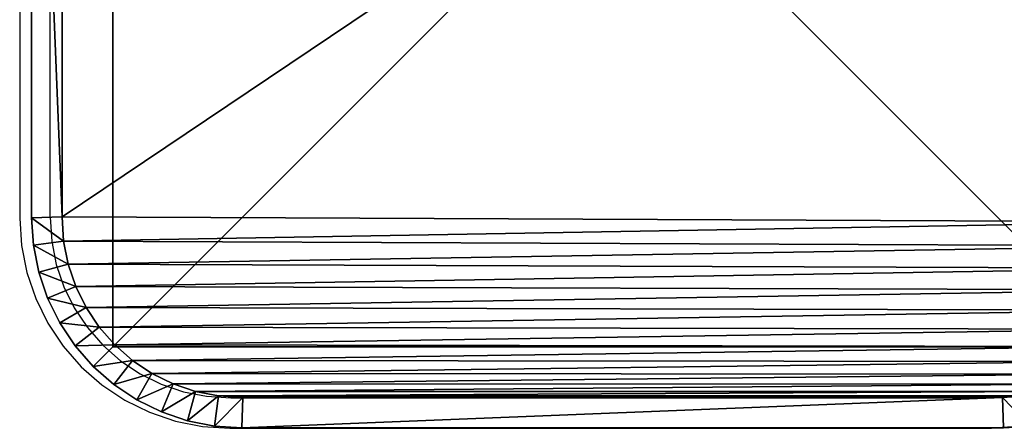
# Model space of a CAD drawing. Units: centimetres. Extents: x -249 to 249, y -183 to 182.
# Drawn here: x -99 to -89, y 20 to 24 of the extents above; entities that cross this region are included whole.
import ezdxf

# ---------------------------------------------------------------- set-up
doc = ezdxf.new("R2010")
doc.units = ezdxf.units.CM
doc.header["$LTSCALE"] = 2.54
doc.layers.get('0').update_dxf_attribs({"true_color": 0xff5454})
doc.layers.add('VP-EQ', color=7, linetype='Continuous', true_color=0x8a3492)

# ---------------------------------------------------------------- blocks, each defined once
blk = doc.blocks.new('Grupuj_3')
at = {"color": 0}
for p, q in [((10, 10), (0, 10)), ((0, 10), (0, 10, 160.8075)), ((10, 10, 160.8075), (0, 10, 160.8075)), ((0, 10), (0, 0)), ((0, 10, 160.8075), (0, 0, 160.8075)), ((0, 10), (0, 10, 160.8075)), ((0, 10), (0, 0)), ((10, 10), (0, 10)), ((10, 10, 160.8075), (0, 10, 160.8075)), ((0, 10, 160.8075), (0, 0, 160.8075)), ((10, 10), (10, 10, 160.8075)), ((10, 0), (10, 10)), ((10, 0, 160.8075), (10, 10, 160.8075)), ((10, 0), (10, 10)), ((10, 10), (10, 10, 160.8075)), ((10, 0, 160.8075), (10, 10, 160.8075)), ((0, 0), (10, 0)), ((0, 0, 160.8075), (10, 0, 160.8075)), ((0, 0), (0, 0, 160.8075)), ((0, 0), (0, 0, 160.8075)), ((0, 0), (10, 0)), ((0, 0, 160.8075), (10, 0, 160.8075)), ((10, 0), (10, 0, 160.8075)), ((10, 0), (10, 0, 160.8075))]:
    blk.add_line(p, q, dxfattribs=at)
mesh = blk.add_polyface(dxfattribs=at)
corners = [(0, 10, 160.8075), (10, 10), (0, 10), (10, 10, 160.8075)]
mesh.append_faces([[corners[k] for k in face] for face in [(0, 1, 2), (1, 0, 3)]], dxfattribs={"vtx0": -1, "color": 0})
mesh = blk.add_polyface(dxfattribs=at)
corners = [(0, 10, 160.8075), (0, 0), (0, 0, 160.8075), (0, 10)]
mesh.append_faces([[corners[k] for k in face] for face in [(0, 1, 2), (1, 0, 3)]], dxfattribs={"vtx0": -1, "color": 0})
mesh = blk.add_polyface(dxfattribs=at)
corners = [(10, 10), (0, 0), (0, 10), (10, 0)]
mesh.append_faces([[corners[k] for k in face] for face in [(0, 1, 2), (1, 0, 3)]], dxfattribs={"vtx0": -1, "color": 0})
mesh = blk.add_polyface(dxfattribs=at)
corners = [(10, 0, 160.8075), (0, 10, 160.8075), (0, 0, 160.8075), (10, 10, 160.8075)]
mesh.append_faces([[corners[k] for k in face] for face in [(0, 1, 2), (1, 0, 3)]], dxfattribs={"vtx0": -1, "color": 0})
mesh = blk.add_polyface(dxfattribs=at)
corners = [(10, 10), (10, 0, 160.8075), (10, 0), (10, 10, 160.8075)]
mesh.append_faces([[corners[k] for k in face] for face in [(0, 1, 2), (1, 0, 3)]], dxfattribs={"vtx0": -1, "color": 0})
mesh = blk.add_polyface(dxfattribs=at)
corners = [(10, 0, 160.8075), (0, 0), (10, 0), (0, 0, 160.8075)]
mesh.append_faces([[corners[k] for k in face] for face in [(0, 1, 2), (1, 0, 3)]], dxfattribs={"vtx0": -1, "color": 0})
blk = doc.blocks.new('Komponent_146')
at = {"color": 60, "true_color": 0xb3ff00, "zscale": 0.2487446722832876}
blk.add_blockref('Grupuj_3', (0, 0, -30), dxfattribs=at)
blk = doc.blocks.new('Grupuj_264')
at = {"color": 0}
for p, q in [((1.802, 11.5823, 0.3), (1.5361, 11.5294, 0.3)), ((1.5361, 11.5294, 1.6), (1.802, 11.5823, 1.6)), ((1.802, 11.5823, 0.3), (1.5361, 11.5294, 0.3)), ((1.5361, 11.5294, 1.6), (1.802, 11.5823, 1.6)), ((2.0725, 11.6, 0.3), (1.802, 11.5823, 0.3)), ((1.802, 11.5823, 1.6), (2.0725, 11.6, 1.6)), ((2.0725, 11.6, 0.3), (1.802, 11.5823, 0.3)), ((1.802, 11.5823, 1.6), (2.0725, 11.6, 1.6)), ((1.802, 11.5823, 1.6), (1.802, 11.5823, 0.3)), ((1.802, 11.5823, 1.6), (1.802, 11.5823, 0.3)), ((1.802, 11.5823, 0.3), (1.8413, 11.2842)), ((1.802, 11.5823, 0.3), (1.8413, 11.2842)), ((1.802, 11.5823, 1.6), (1.8413, 11.2842, 1.9)), ((1.802, 11.5823, 1.6), (1.8413, 11.2842, 1.9)), ((2.0725, 11.6, 0.3), (9.5789, 11.6, 0.3)), ((2.0725, 11.6, 1.6), (2.0725, 11.6, 0.3)), ((9.5789, 11.6, 1.6), (2.0725, 11.6, 1.6)), ((2.0725, 11.6, 1.6), (2.0725, 11.6, 0.3)), ((2.0824, 11.3), (2.0725, 11.6, 0.3)), ((2.0725, 11.6, 0.3), (9.5789, 11.6, 0.3)), ((2.0824, 11.3), (2.0725, 11.6, 0.3)), ((2.0725, 11.6, 1.6), (2.0824, 11.3, 1.9)), ((9.5789, 11.6, 1.6), (2.0725, 11.6, 1.6)), ((2.0725, 11.6, 1.6), (2.0824, 11.3, 1.9)), ((1.5361, 11.5294, 0.3), (1.2794, 11.4422, 0.3)), ((1.2794, 11.4422, 1.6), (1.5361, 11.5294, 1.6)), ((1.5361, 11.5294, 0.3), (1.2794, 11.4422, 0.3)), ((1.2794, 11.4422, 1.6), (1.5361, 11.5294, 1.6)), ((1.5361, 11.5294, 1.6), (1.5361, 11.5294, 0.3)), ((1.5361, 11.5294, 1.6), (1.5361, 11.5294, 0.3)), ((1.5361, 11.5294, 0.3), (1.6139, 11.239)), ((1.5361, 11.5294, 0.3), (1.6139, 11.239)), ((1.5361, 11.5294, 1.6), (1.6139, 11.239, 1.9)), ((1.5361, 11.5294, 1.6), (1.6139, 11.239, 1.9)), ((1.2794, 11.4422, 0.3), (1.0363, 11.3223, 0.3)), ((1.0363, 11.3223, 1.6), (1.2794, 11.4422, 1.6)), ((1.2794, 11.4422, 0.3), (1.0363, 11.3223, 0.3)), ((1.0363, 11.3223, 1.6), (1.2794, 11.4422, 1.6)), ((1.2794, 11.4422, 1.6), (1.2794, 11.4422, 0.3)), ((1.2794, 11.4422, 1.6), (1.2794, 11.4422, 0.3)), ((1.2794, 11.4422, 0.3), (1.3945, 11.1645)), ((1.2794, 11.4422, 0.3), (1.3945, 11.1645)), ((1.3945, 11.1645, 1.9), (1.2794, 11.4422, 1.6)), ((1.3945, 11.1645, 1.9), (1.2794, 11.4422, 1.6)), ((1.0363, 11.3223, 0.3), (0.8109, 11.1717, 0.3)), ((0.8109, 11.1717, 1.6), (1.0363, 11.3223, 1.6)), ((1.0363, 11.3223, 0.3), (0.8109, 11.1717, 0.3)), ((0.8109, 11.1717, 1.6), (1.0363, 11.3223, 1.6)), ((1.0363, 11.3223, 1.6), (1.0363, 11.3223, 0.3)), ((1.0363, 11.3223, 1.6), (1.0363, 11.3223, 0.3)), ((1.1866, 11.062), (1.0363, 11.3223, 0.3)), ((1.1866, 11.062), (1.0363, 11.3223, 0.3)), ((1.0363, 11.3223, 1.6), (1.1866, 11.062, 1.9)), ((1.0363, 11.3223, 1.6), (1.1866, 11.062, 1.9)), ((1.8413, 11.2842, 1.9), (1.6139, 11.239, 1.9)), ((1.6139, 11.239), (1.8413, 11.2842)), ((1.6139, 11.239), (1.8413, 11.2842)), ((1.8413, 11.2842, 1.9), (1.6139, 11.239, 1.9)), ((2.0824, 11.3, 1.9), (1.8413, 11.2842, 1.9)), ((1.8413, 11.2842), (2.0824, 11.3)), ((1.8413, 11.2842), (2.0824, 11.3)), ((2.0824, 11.3, 1.9), (1.8413, 11.2842, 1.9)), ((2.0824, 11.3, 1.9), (9.5691, 11.3, 1.9)), ((9.5691, 11.3), (2.0824, 11.3)), ((9.5691, 11.3), (2.0824, 11.3)), ((2.0824, 11.3, 1.9), (9.5691, 11.3, 1.9)), ((0.8109, 11.1717, 0.3), (0.607, 10.993, 0.3)), ((0.607, 10.993, 1.6), (0.8109, 11.1717, 1.6)), ((0.8109, 11.1717, 0.3), (0.607, 10.993, 0.3)), ((0.607, 10.993, 1.6), (0.8109, 11.1717, 1.6)), ((0.8109, 11.1717, 1.6), (0.8109, 11.1717, 0.3)), ((0.8109, 11.1717, 1.6), (0.8109, 11.1717, 0.3)), ((0.9939, 10.9332), (0.8109, 11.1717, 0.3)), ((0.9939, 10.9332), (0.8109, 11.1717, 0.3)), ((0.9939, 10.9332, 1.9), (0.8109, 11.1717, 1.6)), ((0.9939, 10.9332, 1.9), (0.8109, 11.1717, 1.6)), ((1.3945, 11.1645, 1.9), (1.1866, 11.062, 1.9)), ((1.1866, 11.062), (1.3945, 11.1645)), ((1.1866, 11.062), (1.3945, 11.1645)), ((1.3945, 11.1645, 1.9), (1.1866, 11.062, 1.9)), ((1.6139, 11.239, 1.9), (1.3945, 11.1645, 1.9)), ((1.3945, 11.1645), (1.6139, 11.239)), ((1.3945, 11.1645), (1.6139, 11.239)), ((1.6139, 11.239, 1.9), (1.3945, 11.1645, 1.9)), ((0.607, 10.993, 0.3), (0.4283, 10.7891, 0.3)), ((0.4283, 10.7891, 1.6), (0.607, 10.993, 1.6)), ((0.607, 10.993, 0.3), (0.4283, 10.7891, 0.3)), ((0.4283, 10.7891, 1.6), (0.607, 10.993, 1.6)), ((0.607, 10.993, 1.6), (0.607, 10.993, 0.3)), ((0.607, 10.993, 1.6), (0.607, 10.993, 0.3)), ((0.8196, 10.7804), (0.607, 10.993, 0.3)), ((0.8196, 10.7804), (0.607, 10.993, 0.3)), ((0.607, 10.993, 1.6), (0.8196, 10.7804, 1.9)), ((0.607, 10.993, 1.6), (0.8196, 10.7804, 1.9)), ((1.1866, 11.062, 1.9), (0.9939, 10.9332, 1.9)), ((0.9939, 10.9332), (1.1866, 11.062)), ((0.9939, 10.9332), (1.1866, 11.062)), ((1.1866, 11.062, 1.9), (0.9939, 10.9332, 1.9)), ((0.9939, 10.9332, 1.9), (0.8196, 10.7804, 1.9)), ((0.8196, 10.7804), (0.9939, 10.9332)), ((0.8196, 10.7804), (0.9939, 10.9332)), ((0.9939, 10.9332, 1.9), (0.8196, 10.7804, 1.9)), ((0.4283, 10.7891, 0.3), (0.2777, 10.5637, 0.3)), ((0.2777, 10.5637, 1.6), (0.4283, 10.7891, 1.6)), ((0.4283, 10.7891, 0.3), (0.2777, 10.5637, 0.3)), ((0.2777, 10.5637, 1.6), (0.4283, 10.7891, 1.6)), ((0.4283, 10.7891, 1.6), (0.4283, 10.7891, 0.3)), ((0.4283, 10.7891, 1.6), (0.4283, 10.7891, 0.3)), ((0.4283, 10.7891, 0.3), (0.6668, 10.6061)), ((0.4283, 10.7891, 0.3), (0.6668, 10.6061)), ((0.4283, 10.7891, 1.6), (0.6668, 10.6061, 1.9)), ((0.4283, 10.7891, 1.6), (0.6668, 10.6061, 1.9)), ((0.8196, 10.7804, 1.9), (0.6668, 10.6061, 1.9)), ((0.6668, 10.6061), (0.8196, 10.7804)), ((0.6668, 10.6061), (0.8196, 10.7804)), ((0.8196, 10.7804, 1.9), (0.6668, 10.6061, 1.9)), ((0.6668, 10.6061, 1.9), (0.538, 10.4134, 1.9)), ((0.538, 10.4134), (0.6668, 10.6061)), ((0.538, 10.4134), (0.6668, 10.6061)), ((0.6668, 10.6061, 1.9), (0.538, 10.4134, 1.9)), ((0.2777, 10.5637, 0.3), (0.1578, 10.3206, 0.3)), ((0.1578, 10.3206, 1.6), (0.2777, 10.5637, 1.6)), ((0.2777, 10.5637, 0.3), (0.1578, 10.3206, 0.3)), ((0.1578, 10.3206, 1.6), (0.2777, 10.5637, 1.6)), ((0.2777, 10.5637, 1.6), (0.2777, 10.5637, 0.3)), ((0.2777, 10.5637, 1.6), (0.2777, 10.5637, 0.3)), ((0.2777, 10.5637, 0.3), (0.538, 10.4134)), ((0.2777, 10.5637, 0.3), (0.538, 10.4134)), ((0.2777, 10.5637, 1.6), (0.538, 10.4134, 1.9)), ((0.2777, 10.5637, 1.6), (0.538, 10.4134, 1.9)), ((0.538, 10.4134, 1.9), (0.4355, 10.2055, 1.9)), ((0.4355, 10.2055), (0.538, 10.4134)), ((0.4355, 10.2055), (0.538, 10.4134)), ((0.538, 10.4134, 1.9), (0.4355, 10.2055, 1.9)), ((0.1578, 10.3206, 0.3), (0.0706, 10.0639, 0.3)), ((0.0706, 10.0639, 1.6), (0.1578, 10.3206, 1.6)), ((0.1578, 10.3206, 0.3), (0.0706, 10.0639, 0.3)), ((0.0706, 10.0639, 1.6), (0.1578, 10.3206, 1.6)), ((0.1578, 10.3206, 1.6), (0.1578, 10.3206, 0.3)), ((0.1578, 10.3206, 1.6), (0.1578, 10.3206, 0.3)), ((0.1578, 10.3206, 0.3), (0.4355, 10.2055)), ((0.1578, 10.3206, 0.3), (0.4355, 10.2055)), ((0.4355, 10.2055, 1.9), (0.1578, 10.3206, 1.6)), ((0.4355, 10.2055, 1.9), (0.1578, 10.3206, 1.6)), ((0.4355, 10.2055, 1.9), (0.361, 9.9861, 1.9)), ((0.361, 9.9861), (0.4355, 10.2055)), ((0.361, 9.9861), (0.4355, 10.2055)), ((0.4355, 10.2055, 1.9), (0.361, 9.9861, 1.9)), ((0.0706, 10.0639, 0.3), (0.0177, 9.798, 0.3)), ((0.0177, 9.798, 1.6), (0.0706, 10.0639, 1.6)), ((0.0706, 10.0639, 0.3), (0.0177, 9.798, 0.3)), ((0.0177, 9.798, 1.6), (0.0706, 10.0639, 1.6)), ((0.0706, 10.0639, 1.6), (0.0706, 10.0639, 0.3)), ((0.0706, 10.0639, 1.6), (0.0706, 10.0639, 0.3)), ((0.361, 9.9861), (0.0706, 10.0639, 0.3)), ((0.361, 9.9861), (0.0706, 10.0639, 0.3)), ((0.0706, 10.0639, 1.6), (0.361, 9.9861, 1.9)), ((0.0706, 10.0639, 1.6), (0.361, 9.9861, 1.9)), ((0.361, 9.9861, 1.9), (0.3158, 9.7587, 1.9)), ((0.3158, 9.7587), (0.361, 9.9861)), ((0.3158, 9.7587), (0.361, 9.9861)), ((0.361, 9.9861, 1.9), (0.3158, 9.7587, 1.9)), ((0.0177, 9.798, 0.3), (0, 9.5275, 0.3)), ((0, 9.5275, 1.6), (0.0177, 9.798, 1.6)), ((0.0177, 9.798, 0.3), (0, 9.5275, 0.3)), ((0, 9.5275, 1.6), (0.0177, 9.798, 1.6)), ((0.0177, 9.798, 1.6), (0.0177, 9.798, 0.3)), ((0.0177, 9.798, 1.6), (0.0177, 9.798, 0.3)), ((0.3158, 9.7587), (0.0177, 9.798, 0.3)), ((0.0177, 9.798, 1.6), (0.3158, 9.7587, 1.9)), ((0.3158, 9.7587), (0.0177, 9.798, 0.3)), ((0.0177, 9.798, 1.6), (0.3158, 9.7587, 1.9)), ((0.3158, 9.7587, 1.9), (0.3, 9.5176, 1.9)), ((0.3, 9.5176), (0.3158, 9.7587)), ((0.3, 9.5176), (0.3158, 9.7587)), ((0.3158, 9.7587, 1.9), (0.3, 9.5176, 1.9)), ((0, 9.5275, 1.6), (0, 9.5275, 0.3)), ((0, 2.0217, 0.3), (0, 9.5275, 0.3)), ((0, 9.5275, 1.6), (0, 2.0217, 1.6)), ((0, 9.5275, 1.6), (0, 9.5275, 0.3)), ((0, 9.5275, 1.6), (0, 2.0217, 1.6)), ((0.3, 9.5176, 1.9), (0, 9.5275, 1.6)), ((0, 9.5275, 0.3), (0.3, 9.5176)), ((0, 2.0217, 0.3), (0, 9.5275, 0.3)), ((0, 9.5275, 0.3), (0.3, 9.5176)), ((0.3, 9.5176, 1.9), (0, 9.5275, 1.6)), ((0.3, 9.5176, 1.9), (0.3, 2.0315, 1.9)), ((0.3, 9.5176), (0.3, 2.0315)), ((0.3, 9.5176, 1.9), (0.3, 2.0315, 1.9)), ((0.3, 9.5176), (0.3, 2.0315)), ((0, 2.0217, 1.6), (0.3, 2.0315, 1.9)), ((0, 2.0217, 1.6), (0.3, 2.0315, 1.9)), ((0.3, 2.0315), (0, 2.0217, 0.3)), ((0.3, 2.0315), (0, 2.0217, 0.3)), ((0, 2.0217, 1.6), (0, 2.0217, 0.3)), ((0, 2.0217, 1.6), (0, 2.0217, 0.3)), ((0, 2.0217, 0.3), (0.0173, 1.7578, 0.3)), ((0.0173, 1.7578, 1.6), (0, 2.0217, 1.6)), ((0.0173, 1.7578, 1.6), (0, 2.0217, 1.6)), ((0, 2.0217, 0.3), (0.0173, 1.7578, 0.3)), ((0.3154, 1.797, 1.9), (0.3, 2.0315, 1.9)), ((0.3154, 1.797), (0.3, 2.0315)), ((0.3154, 1.797, 1.9), (0.3, 2.0315, 1.9)), ((0.3154, 1.797), (0.3, 2.0315))]:
    blk.add_line(p, q, dxfattribs=at)
mesh = blk.add_polyface(dxfattribs=at)
corners = [(1.5361, 11.5294, 1.6), (1.802, 11.5823, 0.3), (1.5361, 11.5294, 0.3), (1.802, 11.5823, 1.6)]
mesh.append_faces([[corners[k] for k in face] for face in [(0, 1, 2), (1, 0, 3)]], dxfattribs={"vtx0": -1, "color": 0})
mesh = blk.add_polyface(dxfattribs=at)
corners = [(1.802, 11.5823, 0.3), (1.6139, 11.239), (1.5361, 11.5294, 0.3), (1.8413, 11.2842)]
mesh.append_faces([[corners[k] for k in face] for face in [(0, 1, 2), (1, 0, 3)]], dxfattribs={"vtx0": -1, "color": 0})
mesh = blk.add_polyface(dxfattribs=at)
corners = [(1.6139, 11.239, 1.9), (1.802, 11.5823, 1.6), (1.5361, 11.5294, 1.6), (1.8413, 11.2842, 1.9)]
mesh.append_faces([[corners[k] for k in face] for face in [(0, 1, 2), (1, 0, 3)]], dxfattribs={"vtx0": -1, "color": 0})
mesh = blk.add_polyface(dxfattribs=at)
corners = [(1.802, 11.5823, 1.6), (2.0725, 11.6, 0.3), (1.802, 11.5823, 0.3), (2.0725, 11.6, 1.6)]
mesh.append_faces([[corners[k] for k in face] for face in [(0, 1, 2), (1, 0, 3)]], dxfattribs={"vtx0": -1, "color": 0})
mesh = blk.add_polyface(dxfattribs=at)
corners = [(2.0725, 11.6, 0.3), (1.8413, 11.2842), (1.802, 11.5823, 0.3), (2.0824, 11.3)]
mesh.append_faces([[corners[k] for k in face] for face in [(0, 1, 2), (1, 0, 3)]], dxfattribs={"vtx0": -1, "color": 0})
mesh = blk.add_polyface(dxfattribs=at)
corners = [(1.8413, 11.2842, 1.9), (2.0725, 11.6, 1.6), (1.802, 11.5823, 1.6), (2.0824, 11.3, 1.9)]
mesh.append_faces([[corners[k] for k in face] for face in [(0, 1, 2), (1, 0, 3)]], dxfattribs={"vtx0": -1, "color": 0})
mesh = blk.add_polyface(dxfattribs=at)
corners = [(2.0725, 11.6, 1.6), (9.5789, 11.6, 0.3), (2.0725, 11.6, 0.3), (9.5789, 11.6, 1.6)]
mesh.append_faces([[corners[k] for k in face] for face in [(0, 1, 2), (1, 0, 3)]], dxfattribs={"vtx0": -1, "color": 0})
mesh = blk.add_polyface(dxfattribs=at)
corners = [(9.5789, 11.6, 0.3), (2.0824, 11.3), (2.0725, 11.6, 0.3), (9.5691, 11.3)]
mesh.append_faces([[corners[k] for k in face] for face in [(0, 1, 2), (1, 0, 3)]], dxfattribs={"vtx0": -1, "color": 0})
mesh = blk.add_polyface(dxfattribs=at)
corners = [(2.0824, 11.3, 1.9), (9.5789, 11.6, 1.6), (2.0725, 11.6, 1.6), (9.5691, 11.3, 1.9)]
mesh.append_faces([[corners[k] for k in face] for face in [(0, 1, 2), (1, 0, 3)]], dxfattribs={"vtx0": -1, "color": 0})
mesh = blk.add_polyface(dxfattribs=at)
corners = [(1.2794, 11.4422, 1.6), (1.5361, 11.5294, 0.3), (1.2794, 11.4422, 0.3), (1.5361, 11.5294, 1.6)]
mesh.append_faces([[corners[k] for k in face] for face in [(0, 1, 2), (1, 0, 3)]], dxfattribs={"vtx0": -1, "color": 0})
mesh = blk.add_polyface(dxfattribs=at)
corners = [(1.5361, 11.5294, 0.3), (1.3945, 11.1645), (1.2794, 11.4422, 0.3), (1.6139, 11.239)]
mesh.append_faces([[corners[k] for k in face] for face in [(0, 1, 2), (1, 0, 3)]], dxfattribs={"vtx0": -1, "color": 0})
mesh = blk.add_polyface(dxfattribs=at)
corners = [(1.3945, 11.1645, 1.9), (1.5361, 11.5294, 1.6), (1.2794, 11.4422, 1.6), (1.6139, 11.239, 1.9)]
mesh.append_faces([[corners[k] for k in face] for face in [(0, 1, 2), (1, 0, 3)]], dxfattribs={"vtx0": -1, "color": 0})
mesh = blk.add_polyface(dxfattribs=at)
corners = [(1.0363, 11.3223, 1.6), (1.2794, 11.4422, 0.3), (1.0363, 11.3223, 0.3), (1.2794, 11.4422, 1.6)]
mesh.append_faces([[corners[k] for k in face] for face in [(0, 1, 2), (1, 0, 3)]], dxfattribs={"vtx0": -1, "color": 0})
mesh = blk.add_polyface(dxfattribs=at)
corners = [(1.2794, 11.4422, 0.3), (1.1866, 11.062), (1.0363, 11.3223, 0.3), (1.3945, 11.1645)]
mesh.append_faces([[corners[k] for k in face] for face in [(0, 1, 2), (1, 0, 3)]], dxfattribs={"vtx0": -1, "color": 0})
mesh = blk.add_polyface(dxfattribs=at)
corners = [(1.1866, 11.062, 1.9), (1.2794, 11.4422, 1.6), (1.0363, 11.3223, 1.6), (1.3945, 11.1645, 1.9)]
mesh.append_faces([[corners[k] for k in face] for face in [(0, 1, 2), (1, 0, 3)]], dxfattribs={"vtx0": -1, "color": 0})
mesh = blk.add_polyface(dxfattribs=at)
corners = [(0.3154, 1.797, 1.9), (0.3, 9.5176, 1.9), (0.3, 2.0315, 1.9), (0.3158, 9.7587, 1.9), (0.3593, 1.5762, 1.9), (0.361, 9.9861, 1.9), (0.4316, 1.3631, 1.9), (0.4355, 10.2055, 1.9), (0.5312, 1.1612, 1.9), (0.538, 10.4134, 1.9), (0.6563, 0.974, 1.9), (0.6668, 10.6061, 1.9), (0.8047, 0.8047, 1.9), (0.8196, 10.7804, 1.9), (0.974, 0.6563, 1.9), (0.9939, 10.9332, 1.9), (1.1612, 0.5312, 1.9), (1.1866, 11.062, 1.9), (1.3631, 0.4316, 1.9), (1.3945, 11.1645, 1.9), (1.5762, 0.3593, 1.9), (1.6139, 11.239, 1.9), (1.797, 0.3154, 1.9), (1.8413, 11.2842, 1.9), (2.0315, 0.3, 1.9), (2.0824, 11.3, 1.9), (9.4807, 0.3, 1.9), (9.5691, 11.3, 1.9), (9.7266, 0.3161, 1.9), (9.8035, 11.2846, 1.9), (9.9587, 0.3623, 1.9), (10.0242, 11.2407, 1.9), (10.1827, 0.4383, 1.9), (10.2373, 11.1684, 1.9), (10.3949, 0.543, 1.9), (10.4391, 11.0689, 1.9), (10.5917, 0.6744, 1.9), (10.6263, 10.9438, 1.9), (10.7696, 0.8304, 1.9), (10.7955, 10.7955, 1.9), (10.9256, 1.0083, 1.9), (10.9438, 10.6263, 1.9), (11.057, 1.2051, 1.9), (11.0689, 10.4391, 1.9), (11.1617, 1.4173, 1.9), (11.1684, 10.2373, 1.9), (11.2377, 1.6413, 1.9), (11.2407, 10.0242, 1.9), (11.2839, 1.8734, 1.9), (11.2846, 9.8035, 1.9), (11.3, 2.1193, 1.9), (11.3, 9.5691, 1.9)]
mesh.append_faces([[corners[k] for k in face] for face in [(0, 1, 2), (49, 50, 51)]], dxfattribs={"vtx0": -1, "color": 0})
mesh.append_faces([[corners[k] for k in face] for face in [(1, 0, 3), (3, 4, 5), (5, 6, 7), (7, 8, 9), (9, 10, 11), (11, 12, 13), (13, 14, 15), (15, 16, 17), (17, 18, 19), (19, 20, 21), (21, 22, 23), (23, 24, 25), (25, 26, 27), (27, 28, 29), (29, 30, 31), (31, 32, 33), (33, 34, 35), (35, 36, 37), (37, 38, 39), (39, 40, 41), (41, 42, 43), (43, 44, 45), (45, 46, 47), (47, 48, 49)]], dxfattribs={"vtx0": -1, "vtx1": -1, "color": 0})
mesh.append_faces([[corners[k] for k in face] for face in [(3, 0, 4), (5, 4, 6), (7, 6, 8), (9, 8, 10), (11, 10, 12), (13, 12, 14), (15, 14, 16), (17, 16, 18), (19, 18, 20), (21, 20, 22), (23, 22, 24), (25, 24, 26), (27, 26, 28), (29, 28, 30), (31, 30, 32), (33, 32, 34), (35, 34, 36), (37, 36, 38), (39, 38, 40), (41, 40, 42), (43, 42, 44), (45, 44, 46), (47, 46, 48), (49, 48, 50)]], dxfattribs={"vtx0": -1, "vtx2": -1, "color": 0})
mesh = blk.add_polyface(dxfattribs=at)
corners = [(0.3, 9.5176), (0.3154, 1.797), (0.3, 2.0315), (0.3158, 9.7587), (0.3593, 1.5762), (0.361, 9.9861), (0.4316, 1.3631), (0.4355, 10.2055), (0.5312, 1.1612), (0.538, 10.4134), (0.6563, 0.974), (0.6668, 10.6061), (0.8047, 0.8047), (0.8196, 10.7804), (0.974, 0.6563), (0.9939, 10.9332), (1.1612, 0.5312), (1.1866, 11.062), (1.3631, 0.4316), (1.3945, 11.1645), (1.5762, 0.3593), (1.6139, 11.239), (1.797, 0.3154), (1.8413, 11.2842), (2.0315, 0.3), (2.0824, 11.3), (9.4807, 0.3), (9.5691, 11.3), (9.7266, 0.3161), (9.8035, 11.2846), (9.9587, 0.3623), (10.0242, 11.2407), (10.1827, 0.4383), (10.2373, 11.1684), (10.3949, 0.543), (10.4391, 11.0689), (10.5917, 0.6744), (10.6263, 10.9438), (10.7696, 0.8304), (10.7955, 10.7955), (10.9256, 1.0083), (10.9438, 10.6263), (11.057, 1.2051), (11.0689, 10.4391), (11.1617, 1.4173), (11.1684, 10.2373), (11.2377, 1.6413), (11.2407, 10.0242), (11.2839, 1.8734), (11.2846, 9.8035), (11.3, 2.1193), (11.3, 9.5691)]
mesh.append_faces([[corners[k] for k in face] for face in [(0, 1, 2), (50, 49, 51)]], dxfattribs={"vtx0": -1, "color": 0})
mesh.append_faces([[corners[k] for k in face] for face in [(1, 3, 4), (4, 5, 6), (6, 7, 8), (8, 9, 10), (10, 11, 12), (12, 13, 14), (14, 15, 16), (16, 17, 18), (18, 19, 20), (20, 21, 22), (22, 23, 24), (24, 25, 26), (26, 27, 28), (28, 29, 30), (30, 31, 32), (32, 33, 34), (34, 35, 36), (36, 37, 38), (38, 39, 40), (40, 41, 42), (42, 43, 44), (44, 45, 46), (46, 47, 48), (48, 49, 50)]], dxfattribs={"vtx0": -1, "vtx1": -1, "color": 0})
mesh.append_faces([[corners[k] for k in face] for face in [(1, 0, 3), (4, 3, 5), (6, 5, 7), (8, 7, 9), (10, 9, 11), (12, 11, 13), (14, 13, 15), (16, 15, 17), (18, 17, 19), (20, 19, 21), (22, 21, 23), (24, 23, 25), (26, 25, 27), (28, 27, 29), (30, 29, 31), (32, 31, 33), (34, 33, 35), (36, 35, 37), (38, 37, 39), (40, 39, 41), (42, 41, 43), (44, 43, 45), (46, 45, 47), (48, 47, 49)]], dxfattribs={"vtx0": -1, "vtx2": -1, "color": 0})
mesh = blk.add_polyface(dxfattribs=at)
corners = [(0.8109, 11.1717, 1.6), (1.0363, 11.3223, 0.3), (0.8109, 11.1717, 0.3), (1.0363, 11.3223, 1.6)]
mesh.append_faces([[corners[k] for k in face] for face in [(0, 1, 2), (1, 0, 3)]], dxfattribs={"vtx0": -1, "color": 0})
mesh = blk.add_polyface(dxfattribs=at)
corners = [(1.0363, 11.3223, 0.3), (0.9939, 10.9332), (0.8109, 11.1717, 0.3), (1.1866, 11.062)]
mesh.append_faces([[corners[k] for k in face] for face in [(0, 1, 2), (1, 0, 3)]], dxfattribs={"vtx0": -1, "color": 0})
mesh = blk.add_polyface(dxfattribs=at)
corners = [(0.9939, 10.9332, 1.9), (1.0363, 11.3223, 1.6), (0.8109, 11.1717, 1.6), (1.1866, 11.062, 1.9)]
mesh.append_faces([[corners[k] for k in face] for face in [(0, 1, 2), (1, 0, 3)]], dxfattribs={"vtx0": -1, "color": 0})
mesh = blk.add_polyface(dxfattribs=at)
corners = [(0.607, 10.993, 1.6), (0.8109, 11.1717, 0.3), (0.607, 10.993, 0.3), (0.8109, 11.1717, 1.6)]
mesh.append_faces([[corners[k] for k in face] for face in [(0, 1, 2), (1, 0, 3)]], dxfattribs={"vtx0": -1, "color": 0})
mesh = blk.add_polyface(dxfattribs=at)
corners = [(0.8109, 11.1717, 0.3), (0.8196, 10.7804), (0.607, 10.993, 0.3), (0.9939, 10.9332)]
mesh.append_faces([[corners[k] for k in face] for face in [(0, 1, 2), (1, 0, 3)]], dxfattribs={"vtx0": -1, "color": 0})
mesh = blk.add_polyface(dxfattribs=at)
corners = [(0.8196, 10.7804, 1.9), (0.8109, 11.1717, 1.6), (0.607, 10.993, 1.6), (0.9939, 10.9332, 1.9)]
mesh.append_faces([[corners[k] for k in face] for face in [(0, 1, 2), (1, 0, 3)]], dxfattribs={"vtx0": -1, "color": 0})
mesh = blk.add_polyface(dxfattribs=at)
corners = [(0.607, 10.993, 1.6), (0.4283, 10.7891, 0.3), (0.4283, 10.7891, 1.6), (0.607, 10.993, 0.3)]
mesh.append_faces([[corners[k] for k in face] for face in [(0, 1, 2), (1, 0, 3)]], dxfattribs={"vtx0": -1, "color": 0})
mesh = blk.add_polyface(dxfattribs=at)
corners = [(0.607, 10.993, 0.3), (0.6668, 10.6061), (0.4283, 10.7891, 0.3), (0.8196, 10.7804)]
mesh.append_faces([[corners[k] for k in face] for face in [(0, 1, 2), (1, 0, 3)]], dxfattribs={"vtx0": -1, "color": 0})
mesh = blk.add_polyface(dxfattribs=at)
corners = [(0.6668, 10.6061, 1.9), (0.607, 10.993, 1.6), (0.4283, 10.7891, 1.6), (0.8196, 10.7804, 1.9)]
mesh.append_faces([[corners[k] for k in face] for face in [(0, 1, 2), (1, 0, 3)]], dxfattribs={"vtx0": -1, "color": 0})
mesh = blk.add_polyface(dxfattribs=at)
corners = [(0.4283, 10.7891, 1.6), (0.2777, 10.5637, 0.3), (0.2777, 10.5637, 1.6), (0.4283, 10.7891, 0.3)]
mesh.append_faces([[corners[k] for k in face] for face in [(0, 1, 2), (1, 0, 3)]], dxfattribs={"vtx0": -1, "color": 0})
mesh = blk.add_polyface(dxfattribs=at)
corners = [(0.4283, 10.7891, 0.3), (0.538, 10.4134), (0.2777, 10.5637, 0.3), (0.6668, 10.6061)]
mesh.append_faces([[corners[k] for k in face] for face in [(0, 1, 2), (1, 0, 3)]], dxfattribs={"vtx0": -1, "color": 0})
mesh = blk.add_polyface(dxfattribs=at)
corners = [(0.538, 10.4134, 1.9), (0.4283, 10.7891, 1.6), (0.2777, 10.5637, 1.6), (0.6668, 10.6061, 1.9)]
mesh.append_faces([[corners[k] for k in face] for face in [(0, 1, 2), (1, 0, 3)]], dxfattribs={"vtx0": -1, "color": 0})
mesh = blk.add_polyface(dxfattribs=at)
corners = [(0.2777, 10.5637, 1.6), (0.1578, 10.3206, 0.3), (0.1578, 10.3206, 1.6), (0.2777, 10.5637, 0.3)]
mesh.append_faces([[corners[k] for k in face] for face in [(0, 1, 2), (1, 0, 3)]], dxfattribs={"vtx0": -1, "color": 0})
mesh = blk.add_polyface(dxfattribs=at)
corners = [(0.2777, 10.5637, 0.3), (0.4355, 10.2055), (0.1578, 10.3206, 0.3), (0.538, 10.4134)]
mesh.append_faces([[corners[k] for k in face] for face in [(0, 1, 2), (1, 0, 3)]], dxfattribs={"vtx0": -1, "color": 0})
mesh = blk.add_polyface(dxfattribs=at)
corners = [(0.4355, 10.2055, 1.9), (0.2777, 10.5637, 1.6), (0.1578, 10.3206, 1.6), (0.538, 10.4134, 1.9)]
mesh.append_faces([[corners[k] for k in face] for face in [(0, 1, 2), (1, 0, 3)]], dxfattribs={"vtx0": -1, "color": 0})
mesh = blk.add_polyface(dxfattribs=at)
corners = [(0.1578, 10.3206, 1.6), (0.0706, 10.0639, 0.3), (0.0706, 10.0639, 1.6), (0.1578, 10.3206, 0.3)]
mesh.append_faces([[corners[k] for k in face] for face in [(0, 1, 2), (1, 0, 3)]], dxfattribs={"vtx0": -1, "color": 0})
mesh = blk.add_polyface(dxfattribs=at)
corners = [(0.1578, 10.3206, 0.3), (0.361, 9.9861), (0.0706, 10.0639, 0.3), (0.4355, 10.2055)]
mesh.append_faces([[corners[k] for k in face] for face in [(0, 1, 2), (1, 0, 3)]], dxfattribs={"vtx0": -1, "color": 0})
mesh = blk.add_polyface(dxfattribs=at)
corners = [(0.361, 9.9861, 1.9), (0.1578, 10.3206, 1.6), (0.0706, 10.0639, 1.6), (0.4355, 10.2055, 1.9)]
mesh.append_faces([[corners[k] for k in face] for face in [(0, 1, 2), (1, 0, 3)]], dxfattribs={"vtx0": -1, "color": 0})
mesh = blk.add_polyface(dxfattribs=at)
corners = [(0.0706, 10.0639, 1.6), (0.0177, 9.798, 0.3), (0.0177, 9.798, 1.6), (0.0706, 10.0639, 0.3)]
mesh.append_faces([[corners[k] for k in face] for face in [(0, 1, 2), (1, 0, 3)]], dxfattribs={"vtx0": -1, "color": 0})
mesh = blk.add_polyface(dxfattribs=at)
corners = [(0.0706, 10.0639, 0.3), (0.3158, 9.7587), (0.0177, 9.798, 0.3), (0.361, 9.9861)]
mesh.append_faces([[corners[k] for k in face] for face in [(0, 1, 2), (1, 0, 3)]], dxfattribs={"vtx0": -1, "color": 0})
mesh = blk.add_polyface(dxfattribs=at)
corners = [(0.3158, 9.7587, 1.9), (0.0706, 10.0639, 1.6), (0.0177, 9.798, 1.6), (0.361, 9.9861, 1.9)]
mesh.append_faces([[corners[k] for k in face] for face in [(0, 1, 2), (1, 0, 3)]], dxfattribs={"vtx0": -1, "color": 0})
mesh = blk.add_polyface(dxfattribs=at)
corners = [(0.0177, 9.798, 1.6), (0, 9.5275, 0.3), (0, 9.5275, 1.6), (0.0177, 9.798, 0.3)]
mesh.append_faces([[corners[k] for k in face] for face in [(0, 1, 2), (1, 0, 3)]], dxfattribs={"vtx0": -1, "color": 0})
mesh = blk.add_polyface(dxfattribs=at)
corners = [(0.0177, 9.798, 0.3), (0.3, 9.5176), (0, 9.5275, 0.3), (0.3158, 9.7587)]
mesh.append_faces([[corners[k] for k in face] for face in [(0, 1, 2), (1, 0, 3)]], dxfattribs={"vtx0": -1, "color": 0})
mesh = blk.add_polyface(dxfattribs=at)
corners = [(0.3, 9.5176, 1.9), (0.0177, 9.798, 1.6), (0, 9.5275, 1.6), (0.3158, 9.7587, 1.9)]
mesh.append_faces([[corners[k] for k in face] for face in [(0, 1, 2), (1, 0, 3)]], dxfattribs={"vtx0": -1, "color": 0})
mesh = blk.add_polyface(dxfattribs=at)
corners = [(0, 9.5275, 1.6), (0, 2.0217, 0.3), (0, 2.0217, 1.6), (0, 9.5275, 0.3)]
mesh.append_faces([[corners[k] for k in face] for face in [(0, 1, 2), (1, 0, 3)]], dxfattribs={"vtx0": -1, "color": 0})
mesh = blk.add_polyface(dxfattribs=at)
corners = [(0.3, 2.0315, 1.9), (0, 9.5275, 1.6), (0, 2.0217, 1.6), (0.3, 9.5176, 1.9)]
mesh.append_faces([[corners[k] for k in face] for face in [(0, 1, 2), (1, 0, 3)]], dxfattribs={"vtx0": -1, "color": 0})
mesh = blk.add_polyface(dxfattribs=at)
corners = [(0, 9.5275, 0.3), (0.3, 2.0315), (0, 2.0217, 0.3), (0.3, 9.5176)]
mesh.append_faces([[corners[k] for k in face] for face in [(0, 1, 2), (1, 0, 3)]], dxfattribs={"vtx0": -1, "color": 0})
mesh = blk.add_polyface(dxfattribs=at)
corners = [(0.0173, 1.7578, 1.6), (0.3, 2.0315, 1.9), (0, 2.0217, 1.6), (0.3154, 1.797, 1.9)]
mesh.append_faces([[corners[k] for k in face] for face in [(0, 1, 2), (1, 0, 3)]], dxfattribs={"vtx0": -1, "color": 0})
mesh = blk.add_polyface(dxfattribs=at)
corners = [(0.3, 2.0315), (0.0173, 1.7578, 0.3), (0, 2.0217, 0.3), (0.3154, 1.797)]
mesh.append_faces([[corners[k] for k in face] for face in [(0, 1, 2), (1, 0, 3)]], dxfattribs={"vtx0": -1, "color": 0})
mesh = blk.add_polyface(dxfattribs=at)
corners = [(0, 2.0217, 1.6), (0.0173, 1.7578, 0.3), (0.0173, 1.7578, 1.6), (0, 2.0217, 0.3)]
mesh.append_faces([[corners[k] for k in face] for face in [(0, 1, 2), (1, 0, 3)]], dxfattribs={"vtx0": -1, "color": 0})
blk = doc.blocks.new('Komponent_143')
at = {"color": 18, "true_color": 0x010101}
blk.add_blockref('Grupuj_264', (0, 0), dxfattribs=at)
blk = doc.blocks.new('Komponent_144')
at = {"color": 0}
blk.add_blockref('Komponent_143', (-0.8, -0.8, 22.5), dxfattribs=at)
blk = doc.blocks.new('Grupuj_67')
at = {"color": 0, "rotation": 90.00000000000001}
blk.add_blockref('Komponent_144', (10.8, 52.8319, 26.8283), dxfattribs=at)
at = {"color": 0, "zscale": 1.233206759461804}
blk.add_blockref('Komponent_146', (0.8, 52.8319, 36.9962), dxfattribs=at)
blk = doc.blocks.new('2301')
at = {"layer": 'VP-EQ', "color": 0}
for p, q in [((-98.7847, 30.2701), (-98.7847, 22.7637)), ((-98.4847, 22.7736), (-98.4847, 30.2603)), ((-98.7847, 22.7637), (-98.7669, 22.4932)), ((-98.4847, 22.7736), (-98.4689, 22.5325)), ((-98.4689, 22.5325), (-98.4237, 22.3051)), ((-98.7669, 22.4932), (-98.7141, 22.2273)), ((-98.7141, 22.2273), (-98.6269, 21.9706)), ((-98.4237, 22.3051), (-98.3491, 22.0857)), ((-98.3491, 22.0857), (-98.2466, 21.8778)), ((-98.6269, 21.9706), (-98.507, 21.7275)), ((-98.2466, 21.8778), (-98.1179, 21.6851)), ((-98.507, 21.7275), (-98.3564, 21.5021)), ((-98.1179, 21.6851), (-97.9651, 21.5108)), ((-98.3564, 21.5021), (-98.1776, 21.2982)), ((-97.9651, 21.5108), (-97.7908, 21.358)), ((-97.7908, 21.358), (-97.5981, 21.2292)), ((-98.1776, 21.2982), (-97.9738, 21.1195)), ((-97.5981, 21.2292), (-97.3902, 21.1267)), ((-97.9738, 21.1195), (-97.7484, 20.9689)), ((-97.3902, 21.1267), (-97.1707, 21.0522)), ((-97.7484, 20.9689), (-97.5053, 20.849)), ((-97.1707, 21.0522), (-96.9434, 21.007)), ((-96.9434, 21.007), (-96.7023, 20.9912)), ((-96.7023, 20.9912), (-89.2162, 20.9912)), ((-88.9817, 21.0066), (-89.2162, 20.9912)), ((-97.5053, 20.849), (-97.2485, 20.7618)), ((-97.2485, 20.7618), (-96.9827, 20.7089)), ((-96.9827, 20.7089), (-96.7121, 20.6912)), ((-96.7121, 20.6912), (-89.2063, 20.6912)), ((-88.9425, 20.7085), (-89.2063, 20.6912))]:
    blk.add_line(p, q, dxfattribs=at)
blk = doc.blocks.new('2301 2d')
at = {"layer": 'VP-EQ', "color": 0}
blk.add_blockref('2301', (0, 0), dxfattribs=at)

msp = doc.modelspace()

# ---------------------------------------------------------------- block references
at = {"color": 253, "true_color": 0xa8a8a8}
msp.add_blockref('Grupuj_67', (-98.7902, -31.8346), dxfattribs=at)
at = {"layer": 'VP-EQ', "color": 0}
msp.add_blockref('2301 2d', (-0.123, -0.4973), dxfattribs=at)

doc.saveas('drawing.dxf')
